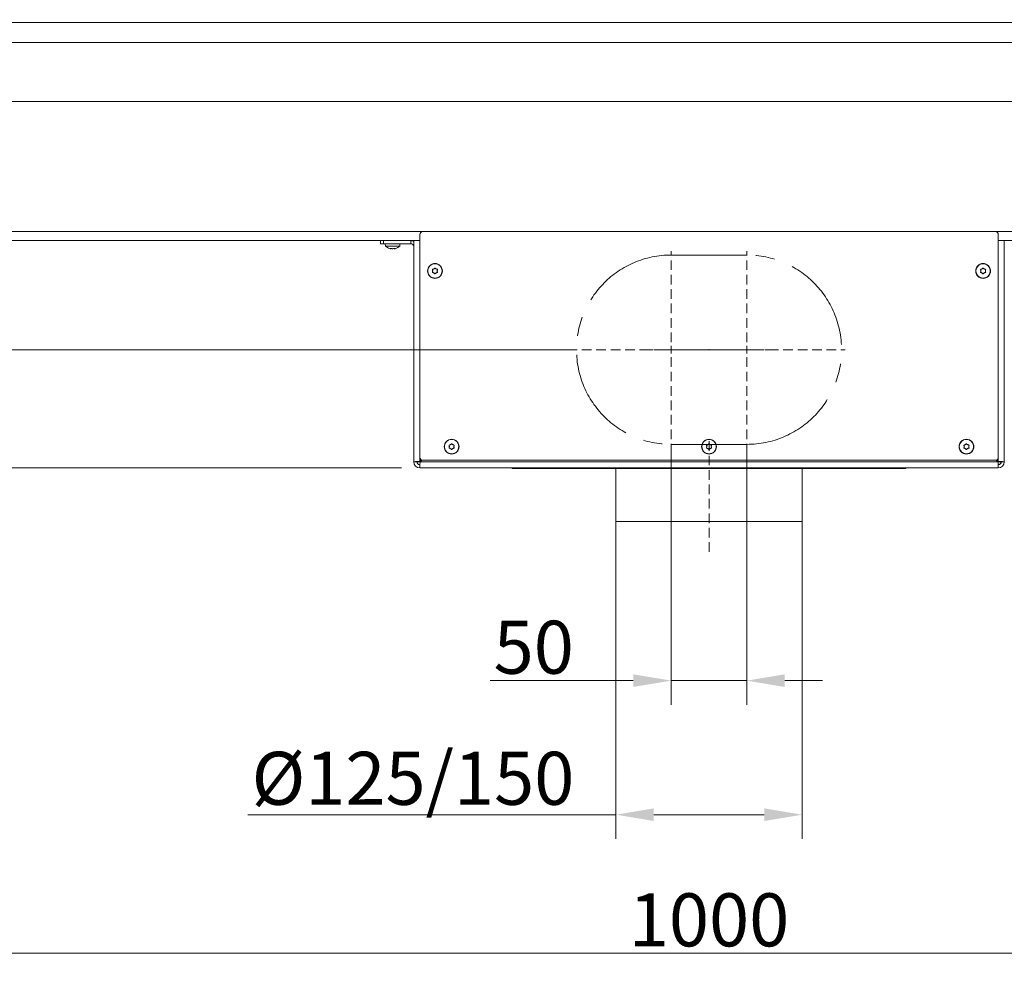
# Model space of a CAD drawing. Extents: x 2663 to 6002, y 1008 to 4577.
# Drawn here: x 3207 to 3858, y 2345 to 2977 of the extents above; entities that cross this region are included whole.
import ezdxf

# ---------------------------------------------------------------- set-up
doc = ezdxf.new("R2010")
doc.units = 0
doc.header["$LTSCALE"] = 5
doc.linetypes.add('CENTERX2', pattern=[20.32, 12.7, -2.54, 2.54, -2.54])
doc.linetypes.add('HIDDEN', pattern=[1.905, 1.27, -0.635])
for name, color, linetype in [('LAYER14', 30, 'Continuous'), ('LAYER15', 5, 'Continuous'), ('SLD-0', 7, 'Continuous')]:
    doc.layers.add(name, color=color, linetype=linetype)
doc.styles.add('Brunner 2014', font='arial.ttf', dxfattribs={"height": 35})
doc.dimstyles.new('Brunner 2014', dxfattribs={"dimscale": 5, "dimtxt": 35, "dimasz": 5, "dimexe": 3.175, "dimexo": 0, "dimgap": 0.762, "dimtad": 1, "dimdec": 0, "dimrnd": 1e-08, "dimtxsty": 'Brunner 2014', "dimcen": 0.09, "dimdle": 10, "dimclrd": 7, "dimclre": 7, "dimclrt": 7, "dimadec": 1, "dimazin": 2, "dimtfac": 0.666667, "dimtdec": 0, "dimtmove": 0, "dimatfit": 3, "dimldrblk": 'Filled-1', "dimfxl": 1, "dimtolj": 1, "dimlwd": 5, "dimlwe": 5, "dimarcsym": 0})

# ---------------------------------------------------------------- blocks, each defined once
blk = doc.blocks.new('*D83')
at = {"layer": 'Defpoints', "color": 0, "linetype": 'HIDDEN', "lineweight": 5, "transparency": 16777216}
for p in [(3637.67, 2697.11), (3687.67, 2697.11), (3687.67, 2541.11)]:
    blk.add_point(p, dxfattribs=at)
at = {"layer": 'SLD-0', "color": 7, "linetype": 'Continuous', "lineweight": 5, "transparency": 16777216}
for p, q in [((3637.67, 2697.11), (3637.67, 2525.24)), ((3687.67, 2697.11), (3687.67, 2525.24)), ((3612.67, 2541.11), (3518.09, 2541.11)), ((3687.67, 2541.11), (3637.67, 2541.11)), ((3712.67, 2541.11), (3737.67, 2541.11))]:
    blk.add_line(p, q, dxfattribs=at)
at = {"layer": 'SLD-0', "color": 7, "linetype": 'HIDDEN', "lineweight": 5, "transparency": 16777216}
for points in [[(3612.67, 2545.28), (3612.67, 2536.95), (3637.67, 2541.11)], [(3712.67, 2545.28), (3712.67, 2536.95), (3687.67, 2541.11)]]:
    blk.add_solid(points, dxfattribs=at)
at = {"layer": 'SLD-0', "color": 5, "linetype": 'HIDDEN', "lineweight": 9, "transparency": 16777216, "insert": (3546.91, 2580.66), "char_height": 35, "attachment_point": 2, "style": 'Brunner 2014'}
blk.add_mtext('\\A1;50', dxfattribs=at)
blk = doc.blocks.new('Filled-1')
at = {"color": 0}
for p, q in [((0, 0), (-1, 0.167)), ((-1, 0.167), (-1, -0.167)), ((-1, 0), (0, 0)), ((-1, -0.167), (0, 0))]:
    blk.add_line(p, q, dxfattribs=at)
at = {"color": 0, "flags": 128}
blk.add_lwpolyline([(-1, -0.167), (0, 0), (-1, 0.167), (-1, -0.167)], dxfattribs=at)
at = {"color": 0}
blk.add_solid([(-1, -0.167), (0, 0), (-1, 0.167), (-1, -0.167)], dxfattribs=at)
blk = doc.blocks.new('*D84')
at = {"layer": 'Defpoints', "color": 0, "linetype": 'HIDDEN', "lineweight": 5, "transparency": 16777216}
for p in [(3001.6, 2759.61), (3575.17, 2759.61), (3172.2, 2681.61)]:
    blk.add_point(p, dxfattribs=at)
at = {"layer": 'SLD-0', "color": 7, "linetype": 'Continuous', "lineweight": 5, "transparency": 16777216}
for p, q in [((3001.6, 2759.61), (3001.6, 2842.16)), ((3575.17, 2759.61), (2985.73, 2759.61)), ((3001.6, 2706.61), (3001.6, 2734.61)), ((3172.2, 2681.61), (2985.73, 2681.61))]:
    blk.add_line(p, q, dxfattribs=at)
at = {"layer": 'SLD-0', "color": 7, "linetype": 'HIDDEN', "lineweight": 5, "transparency": 16777216}
for points in [[(2997.43, 2734.61), (3005.77, 2734.61), (3001.6, 2759.61)], [(2997.43, 2706.61), (3005.77, 2706.61), (3001.6, 2681.61)]]:
    blk.add_solid(points, dxfattribs=at)
at = {"layer": 'SLD-0', "color": 5, "linetype": 'HIDDEN', "lineweight": 9, "transparency": 16777216, "insert": (2962.05, 2813.38), "char_height": 35, "attachment_point": 2, "rotation": 90, "style": 'Brunner 2014'}
blk.add_mtext('\\A1;78', dxfattribs=at)
blk = doc.blocks.new('*D85')
at = {"layer": 'Defpoints', "color": 0, "lineweight": 5, "transparency": 16777216}
for p in [(3162.67, 2529.61), (4162.67, 2529.61), (3162.67, 2361.11)]:
    blk.add_point(p, dxfattribs=at)
at = {"layer": 'SLD-0', "color": 7, "linetype": 'Continuous', "lineweight": 5, "transparency": 16777216}
for p, q in [((3162.67, 2529.61), (3162.67, 2345.24)), ((4162.67, 2529.61), (4162.67, 2345.24)), ((4137.67, 2361.11), (3187.67, 2361.11))]:
    blk.add_line(p, q, dxfattribs=at)
at = {"layer": 'SLD-0', "color": 7, "lineweight": 5, "transparency": 16777216}
for points in [[(3187.67, 2365.28), (3187.67, 2356.95), (3162.67, 2361.11)], [(4137.67, 2365.28), (4137.67, 2356.95), (4162.67, 2361.11)]]:
    blk.add_solid(points, dxfattribs=at)
at = {"layer": 'SLD-0', "color": 7, "lineweight": 9, "transparency": 16777216, "insert": (3662.67, 2400.66), "char_height": 35, "attachment_point": 2, "style": 'Brunner 2014'}
blk.add_mtext('\\A1;1000', dxfattribs=at)
blk = doc.blocks.new('*D88')
at = {"layer": 'Defpoints', "color": 0, "lineweight": 5, "transparency": 16777216}
for p in [(3601.17, 2646.11), (3724.17, 2646.11), (3601.17, 2452.61)]:
    blk.add_point(p, dxfattribs=at)
at = {"layer": 'SLD-0', "color": 7, "linetype": 'Continuous', "lineweight": 5, "transparency": 16777216}
for p, q in [((3601.17, 2646.11), (3601.17, 2436.74)), ((3724.17, 2646.11), (3724.17, 2436.74)), ((3601.17, 2452.61), (3358.1, 2452.61)), ((3699.17, 2452.61), (3626.17, 2452.61))]:
    blk.add_line(p, q, dxfattribs=at)
at = {"layer": 'SLD-0', "color": 7, "lineweight": 5, "transparency": 16777216}
for points in [[(3626.17, 2456.78), (3626.17, 2448.45), (3601.17, 2452.61)], [(3699.17, 2456.78), (3699.17, 2448.45), (3724.17, 2452.61)]]:
    blk.add_solid(points, dxfattribs=at)
at = {"layer": 'SLD-0', "color": 5, "lineweight": 9, "transparency": 16777216, "insert": (3467.13, 2494.12), "char_height": 35, "attachment_point": 2, "style": 'Brunner 2014'}
blk.add_mtext('\\A1;%%c125/150', dxfattribs=at)
blk = doc.blocks.new('*D96')
at = {"layer": 'Defpoints', "color": 0, "lineweight": 5, "transparency": 16777216}
for p in [(2703.14, 4526.64), (3575.64, 4526.64), (3162.67, 2681.61)]:
    blk.add_point(p, dxfattribs=at)
at = {"layer": 'SLD-0', "color": 7, "linetype": 'Continuous', "lineweight": 5, "transparency": 16777216}
for p, q in [((3575.64, 4526.64), (2687.26, 4526.64)), ((2703.14, 2706.61), (2703.14, 4501.64)), ((3162.67, 2681.61), (2687.26, 2681.61))]:
    blk.add_line(p, q, dxfattribs=at)
at = {"layer": 'SLD-0', "color": 7, "lineweight": 5, "transparency": 16777216}
for points in [[(2698.97, 4501.64), (2707.3, 4501.64), (2703.14, 4526.64)], [(2698.97, 2706.61), (2707.3, 2706.61), (2703.14, 2681.61)]]:
    blk.add_solid(points, dxfattribs=at)
at = {"layer": 'SLD-0', "color": 1, "lineweight": 9, "transparency": 16777216, "insert": (2663.59, 3581.48), "char_height": 35, "attachment_point": 2, "rotation": 90, "style": 'Brunner 2014'}
blk.add_mtext('\\A1;1845', dxfattribs=at)
blk = doc.blocks.new('*D98')
at = {"layer": 'Defpoints', "color": 0, "lineweight": 5, "transparency": 16777216}
for p in [(3458.58, 4356.8), (2803.51, 2681.61), (3459.67, 2681.61)]:
    blk.add_point(p, dxfattribs=at)
at = {"layer": 'SLD-0', "color": 7, "linetype": 'Continuous', "lineweight": 5, "transparency": 16777216}
for p, q in [((3458.58, 4356.8), (2787.64, 4356.8)), ((2803.51, 4331.8), (2803.51, 2706.61)), ((3459.67, 2681.61), (2787.64, 2681.61))]:
    blk.add_line(p, q, dxfattribs=at)
at = {"layer": 'SLD-0', "color": 7, "lineweight": 5, "transparency": 16777216}
for points in [[(2799.35, 4331.8), (2807.68, 4331.8), (2803.51, 4356.8)], [(2799.35, 2706.61), (2807.68, 2706.61), (2803.51, 2681.61)]]:
    blk.add_solid(points, dxfattribs=at)
at = {"layer": 'SLD-0', "color": 1, "lineweight": 9, "transparency": 16777216, "insert": (2763.96, 3523.8), "char_height": 35, "attachment_point": 2, "rotation": 90, "style": 'Brunner 2014'}
blk.add_mtext('\\A1;1675', dxfattribs=at)

msp = doc.modelspace()

# ---------------------------------------------------------------- linework, layer by layer
at = {"color": 0, "linetype": 'Continuous', "lineweight": 9}
for p, q in [((3188.67, 2923.38), (4136.67, 2923.38)), ((3152.67, 2837.61), (3473.67, 2837.61)), ((3851.67, 2837.61), (4172.67, 2837.61)), ((3467.67, 2831.61), (3152.67, 2831.61)), ((4172.67, 2831.61), (3857.67, 2831.61))]:
    msp.add_line(p, q, dxfattribs=at)
at = {"color": 5, "linetype": 'Continuous', "lineweight": 9}
for p, q in [((3448.77, 2829.61), (3448.91, 2827.98)), ((3458.43, 2827.98), (3458.57, 2829.61)), ((3448.91, 2827.98), (3456.01, 2827.98)), ((3452.36, 2826.28), (3452.36, 2826.28)), ((3452.38, 2826.28), (3452.38, 2826.28)), ((3453.66, 2826.28), (3453.66, 2826.28)), ((3454.96, 2826.28), (3454.96, 2826.28)), ((3456.01, 2827.98), (3458.43, 2827.98))]:
    msp.add_line(p, q, dxfattribs=at)
for start, end in [(227.19065, 254.5812), (285.98402, 312.80935)]:
    msp.add_arc((3453.67, 2833.11), 7, start, end, dxfattribs=at)
for points, knots in [([(3451.83, 2826.36), (3451.97, 2826.33), (3452.18, 2826.28), (3452.32, 2826.28), (3452.36, 2826.28)], [0, 0, 0, 0, 0.687973, 1, 1, 1, 1]), ([(3452.36, 2826.28), (3452.44, 2826.28), (3452.56, 2826.29), (3452.59, 2826.35), (3452.59, 2826.36)], [0, 0, 0, 0, 0.687868, 1, 1, 1, 1]), ([(3452.59, 2826.36), (3452.6, 2826.37), (3452.6, 2826.38), (3452.64, 2826.38), (3452.7, 2826.39), (3452.76, 2826.38), (3452.82, 2826.37), (3452.86, 2826.37), (3452.88, 2826.36)], [0, 0, 0, 0, 0.173602, 0.347939, 0.518483, 0.685896, 0.853576, 1, 1, 1, 1]), ([(3452.88, 2826.36), (3453.05, 2826.33), (3453.3, 2826.28), (3453.57, 2826.28), (3453.66, 2826.28)], [0, 0, 0, 0, 0.687999, 1, 1, 1, 1]), ([(3453.66, 2826.28), (3453.84, 2826.28), (3454.12, 2826.29), (3454.36, 2826.35), (3454.43, 2826.36)], [0, 0, 0, 0, 0.6878305, 1, 1, 1, 1]), ([(3454.43, 2826.36), (3454.45, 2826.37), (3454.5, 2826.38), (3454.56, 2826.38), (3454.63, 2826.39), (3454.68, 2826.38), (3454.71, 2826.37), (3454.72, 2826.37), (3454.72, 2826.36)], [0, 0, 0, 0, 0.173551, 0.347889, 0.518434, 0.685848, 0.853527, 1, 1, 1, 1]), ([(3454.72, 2826.36), (3454.75, 2826.33), (3454.79, 2826.28), (3454.92, 2826.28), (3454.96, 2826.28)], [0, 0, 0, 0, 0.687947, 1, 1, 1, 1]), ([(3454.96, 2826.28), (3455.07, 2826.28), (3455.23, 2826.29), (3455.44, 2826.35), (3455.51, 2826.36)], [0, 0, 0, 0, 0.687829, 1, 1, 1, 1]), ([(3455.51, 2826.36), (3455.53, 2826.37), (3455.56, 2826.38), (3455.59, 2826.38), (3455.6, 2826.39), (3455.59, 2826.38), (3455.56, 2826.37), (3455.53, 2826.37), (3455.51, 2826.36)], [0, 0, 0, 0, 0.173655, 0.347991, 0.518533, 0.685946, 0.853626, 1, 1, 1, 1])]:
    msp.add_open_spline(points, degree=3, knots=knots, dxfattribs=at)
at = {"layer": 'LAYER14', "linetype": 'Continuous', "lineweight": 9}
for p, q in [((4175.17, 2975.53), (3150.17, 2975.53)), ((4175.17, 2962.53), (3150.17, 2962.53))]:
    msp.add_line(p, q, dxfattribs=at)
at = {"layer": 'LAYER15', "color": 5, "linetype": 'Continuous', "lineweight": 9}
for p, q in [((3471.67, 2835.61), (3471.67, 2688.61)), ((3445.67, 2829.61), (3445.67, 2831.61)), ((3447.67, 2829.61), (3445.67, 2829.61)), ((3447.67, 2831.61), (3447.67, 2829.61)), ((3447.67, 2829.61), (3465.67, 2829.61)), ((3465.67, 2829.61), (3465.67, 2831.61)), ((3467.67, 2685.61), (3467.67, 2831.61))]:
    msp.add_line(p, q, dxfattribs=at)
at = {"layer": 'LAYER15', "linetype": 'Continuous', "lineweight": 9}
for p, q in [((3851.67, 2837.61), (3473.67, 2837.61)), ((3853.67, 2688.61), (3853.67, 2835.61)), ((3467.67, 2831.61), (3471.67, 2831.61)), ((3853.67, 2831.61), (3857.67, 2831.61)), ((3857.67, 2831.61), (3857.67, 2685.61)), ((3480.17, 2811.61), (3480.17, 2811.61)), ((3480.92, 2812.91), (3480.92, 2812.91)), ((3480.92, 2810.32), (3480.92, 2810.32)), ((3482.42, 2812.91), (3482.42, 2812.91)), ((3482.42, 2810.32), (3482.42, 2810.32)), ((3483.17, 2811.61), (3483.17, 2811.61)), ((3842.17, 2811.61), (3842.17, 2811.61)), ((3842.92, 2812.91), (3842.92, 2812.91)), ((3842.92, 2810.32), (3842.92, 2810.32)), ((3844.42, 2812.91), (3844.42, 2812.91)), ((3844.42, 2810.32), (3844.42, 2810.32)), ((3845.17, 2811.61), (3845.17, 2811.61)), ((3491.17, 2695.61), (3491.17, 2695.61)), ((3491.92, 2696.91), (3491.92, 2696.91)), ((3491.92, 2694.32), (3491.92, 2694.32)), ((3493.42, 2696.91), (3493.42, 2696.91)), ((3493.42, 2694.32), (3493.42, 2694.32)), ((3494.17, 2695.61), (3494.17, 2695.61)), ((3661.17, 2695.61), (3661.17, 2695.61)), ((3661.92, 2696.91), (3661.92, 2696.91)), ((3661.92, 2694.32), (3661.92, 2694.32)), ((3663.42, 2696.91), (3663.42, 2696.91)), ((3663.42, 2694.32), (3663.42, 2694.32)), ((3664.17, 2695.61), (3664.17, 2695.61)), ((3831.17, 2695.61), (3831.17, 2695.61)), ((3831.92, 2696.91), (3831.92, 2696.91)), ((3831.92, 2694.32), (3831.92, 2694.32)), ((3833.42, 2696.91), (3833.42, 2696.91)), ((3833.42, 2694.32), (3833.42, 2694.32)), ((3834.17, 2695.61), (3834.17, 2695.61)), ((3467.67, 2685.61), (3469.67, 2685.61)), ((3471.81, 2685.61), (3469.85, 2685.61)), ((3471.67, 2685.76), (3471.67, 2688.61)), ((3472.75, 2686.84), (3471.67, 2685.76)), ((3471.81, 2685.61), (3472.95, 2686.75)), ((3853.53, 2685.61), (3471.81, 2685.61)), ((3473.67, 2686.61), (3851.67, 2686.61)), ((3852.39, 2686.75), (3853.53, 2685.61)), ((3853.67, 2685.76), (3852.59, 2686.84)), ((3855.49, 2685.61), (3853.53, 2685.61)), ((3853.67, 2688.61), (3853.67, 2685.76)), ((3857.67, 2685.61), (3855.67, 2685.61)), ((3471.67, 2681.61), (3471.67, 2683.61)), ((3471.67, 2681.61), (3853.67, 2681.61)), ((3532.67, 2681.61), (3532.67, 2681.11)), ((3600.17, 2681.11), (3532.67, 2681.11)), ((3600.17, 2681.61), (3600.17, 2681.11)), ((3725.17, 2681.11), (3600.17, 2681.11)), ((3601.17, 2681.11), (3601.17, 2646.11)), ((3724.17, 2646.11), (3724.17, 2681.11)), ((3725.17, 2681.61), (3725.17, 2681.11)), ((3792.67, 2681.11), (3725.17, 2681.11)), ((3792.67, 2681.11), (3792.67, 2681.61)), ((3853.67, 2681.61), (3853.67, 2683.61)), ((3724.17, 2646.11), (3601.17, 2646.11))]:
    msp.add_line(p, q, dxfattribs=at)
at = {"layer": 'LAYER15', "linetype": 'CENTERX2', "lineweight": 9}
msp.add_line((3637.67, 2822.11), (3687.67, 2822.11), dxfattribs=at)
at = {"layer": 'LAYER15', "linetype": 'Continuous', "lineweight": 9}
for centre, radius in [((3481.67, 2811.61), 4.9), ((3481.67, 2811.61), 4.76), ((3843.67, 2811.61), 4.9), ((3843.67, 2811.61), 4.76), ((3492.67, 2695.61), 4.9), ((3492.67, 2695.61), 4.76), ((3662.67, 2695.61), 4.9), ((3662.67, 2695.61), 4.76), ((3832.67, 2695.61), 4.9), ((3832.67, 2695.61), 4.76)]:
    msp.add_circle(centre, radius, dxfattribs=at)
for centre, radius, start, end in [((3473.67, 2835.61), 2, 90, 180), ((3851.67, 2835.61), 2, 0, 90), ((3465.67, 2827.61), 4, 60, 90), ((3471.67, 2685.61), 4, 180, 270), ((3471.67, 2685.61), 2, 180, 270), ((3473.67, 2688.61), 2, 180, 270), ((3851.67, 2688.61), 2, 270, 0), ((3853.67, 2685.61), 4, 270, 0), ((3853.67, 2685.61), 2, 270, 0)]:
    msp.add_arc(centre, radius, start, end, dxfattribs=at)
at = {"layer": 'LAYER15', "color": 5, "linetype": 'Continuous', "lineweight": 9}
msp.add_arc((3465.67, 2827.61), 2, 0, 90, dxfattribs=at)
at = {"layer": 'LAYER15', "linetype": 'CENTERX2', "lineweight": 9}
for centre, start, end in [((3637.67, 2759.61), 90, 270), ((3687.67, 2759.61), 270, 90)]:
    msp.add_arc(centre, 62.5, start, end, dxfattribs=at)
at = {"layer": 'LAYER15', "linetype": 'Continuous', "lineweight": 9}
for centre, major_axis, ratio, start_param, end_param in [((3471.67, 2685.61), (0, 4), 0.455806, 1.570796, 1.803807), ((3471.67, 2685.61), (0, 2), 0.911612, 1.570796, 3.141593), ((3853.67, 2685.61), (0, 2), 0.911612, 3.141593, 4.712389), ((3853.67, 2685.61), (0, 4), 0.455806, 4.479378, 4.712389)]:
    msp.add_ellipse(centre, major_axis=major_axis, ratio=ratio, start_param=start_param, end_param=end_param, dxfattribs=at)
for points, knots in [([(3479.99, 2812.39), (3479.99, 2812.41), (3479.97, 2812.45), (3479.98, 2812.52), (3480, 2812.59), (3480.05, 2812.64), (3480.1, 2812.67), (3480.14, 2812.67), (3480.16, 2812.68)], [0, 0, 0, 0, 0.1736021, 0.347939, 0.5184828, 0.6858959, 0.8535759, 1, 1, 1, 1]), ([(3480.16, 2810.55), (3480.14, 2810.55), (3480.09, 2810.56), (3480.04, 2810.6), (3479.99, 2810.65), (3479.97, 2810.72), (3479.97, 2810.78), (3479.99, 2810.82), (3479.99, 2810.84)], [0, 0, 0, 0, 0.173655, 0.347991, 0.518533, 0.685946, 0.853626, 1, 1, 1, 1]), ([(3480.17, 2811.61), (3480.16, 2811.8), (3480.13, 2812.07), (3480.03, 2812.32), (3479.99, 2812.39)], [0, 0, 0, 0, 0.687868, 1, 1, 1, 1]), ([(3479.99, 2810.84), (3480.06, 2811.01), (3480.16, 2811.26), (3480.17, 2811.53), (3480.17, 2811.61)], [0, 0, 0, 0, 0.687973, 1, 1, 1, 1]), ([(3480.16, 2812.68), (3480.34, 2812.71), (3480.61, 2812.75), (3480.85, 2812.87), (3480.92, 2812.91)], [0, 0, 0, 0, 0.687999, 1, 1, 1, 1]), ([(3480.92, 2810.32), (3480.75, 2810.4), (3480.51, 2810.51), (3480.24, 2810.54), (3480.16, 2810.55)], [0, 0, 0, 0, 0.687829, 1, 1, 1, 1]), ([(3480.92, 2812.91), (3481.07, 2813.02), (3481.3, 2813.17), (3481.46, 2813.39), (3481.51, 2813.45)], [0, 0, 0, 0, 0.687831, 1, 1, 1, 1]), ([(3481.51, 2809.77), (3481.39, 2809.92), (3481.22, 2810.13), (3480.99, 2810.27), (3480.92, 2810.32)], [0, 0, 0, 0, 0.687947, 1, 1, 1, 1]), ([(3481.51, 2813.45), (3481.52, 2813.47), (3481.55, 2813.51), (3481.61, 2813.54), (3481.68, 2813.55), (3481.74, 2813.53), (3481.8, 2813.5), (3481.82, 2813.47), (3481.84, 2813.45)], [0, 0, 0, 0, 0.173551, 0.347889, 0.518434, 0.685848, 0.853527, 1, 1, 1, 1]), ([(3481.84, 2809.77), (3481.82, 2809.76), (3481.79, 2809.72), (3481.73, 2809.69), (3481.66, 2809.68), (3481.6, 2809.7), (3481.54, 2809.73), (3481.52, 2809.76), (3481.51, 2809.77)], [0, 0, 0, 0, 0.1735505, 0.347889, 0.5184341, 0.6858476, 0.8535271, 1, 1, 1, 1]), ([(3481.84, 2813.45), (3481.95, 2813.31), (3482.12, 2813.1), (3482.35, 2812.96), (3482.42, 2812.91)], [0, 0, 0, 0, 0.687947, 1, 1, 1, 1]), ([(3482.42, 2810.32), (3482.27, 2810.21), (3482.04, 2810.05), (3481.88, 2809.84), (3481.84, 2809.77)], [0, 0, 0, 0, 0.687831, 1, 1, 1, 1]), ([(3482.42, 2812.91), (3482.59, 2812.83), (3482.84, 2812.72), (3483.1, 2812.69), (3483.18, 2812.68)], [0, 0, 0, 0, 0.687829, 1, 1, 1, 1]), ([(3483.18, 2810.55), (3483, 2810.52), (3482.73, 2810.48), (3482.5, 2810.35), (3482.42, 2810.32)], [0, 0, 0, 0, 0.687999, 1, 1, 1, 1]), ([(3483.35, 2812.39), (3483.28, 2812.22), (3483.18, 2811.97), (3483.17, 2811.7), (3483.17, 2811.61)], [0, 0, 0, 0, 0.687973, 1, 1, 1, 1]), ([(3483.17, 2811.61), (3483.19, 2811.43), (3483.21, 2811.16), (3483.31, 2810.91), (3483.35, 2810.84)], [0, 0, 0, 0, 0.687868, 1, 1, 1, 1]), ([(3483.18, 2812.68), (3483.2, 2812.67), (3483.25, 2812.67), (3483.31, 2812.63), (3483.35, 2812.57), (3483.37, 2812.51), (3483.37, 2812.45), (3483.35, 2812.41), (3483.35, 2812.39)], [0, 0, 0, 0, 0.173655, 0.347991, 0.518533, 0.685946, 0.853626, 1, 1, 1, 1]), ([(3483.35, 2810.84), (3483.35, 2810.82), (3483.37, 2810.77), (3483.37, 2810.71), (3483.34, 2810.64), (3483.3, 2810.59), (3483.24, 2810.56), (3483.2, 2810.55), (3483.18, 2810.55)], [0, 0, 0, 0, 0.173602, 0.347939, 0.518483, 0.685896, 0.853576, 1, 1, 1, 1]), ([(3841.99, 2812.39), (3841.99, 2812.41), (3841.97, 2812.45), (3841.98, 2812.52), (3842, 2812.59), (3842.05, 2812.64), (3842.1, 2812.67), (3842.14, 2812.67), (3842.16, 2812.68)], [0, 0, 0, 0, 0.1736021, 0.347939, 0.5184828, 0.6858959, 0.8535759, 1, 1, 1, 1]), ([(3842.16, 2810.55), (3842.14, 2810.55), (3842.09, 2810.56), (3842.04, 2810.6), (3841.99, 2810.65), (3841.97, 2810.72), (3841.97, 2810.78), (3841.99, 2810.82), (3841.99, 2810.84)], [0, 0, 0, 0, 0.173655, 0.347991, 0.518533, 0.685946, 0.853626, 1, 1, 1, 1]), ([(3842.17, 2811.61), (3842.16, 2811.8), (3842.13, 2812.07), (3842.03, 2812.32), (3841.99, 2812.39)], [0, 0, 0, 0, 0.687868, 1, 1, 1, 1]), ([(3841.99, 2810.84), (3842.06, 2811.01), (3842.16, 2811.26), (3842.17, 2811.53), (3842.17, 2811.61)], [0, 0, 0, 0, 0.687973, 1, 1, 1, 1]), ([(3842.16, 2812.68), (3842.34, 2812.71), (3842.61, 2812.75), (3842.85, 2812.87), (3842.92, 2812.91)], [0, 0, 0, 0, 0.687999, 1, 1, 1, 1]), ([(3842.92, 2810.32), (3842.75, 2810.4), (3842.51, 2810.51), (3842.24, 2810.54), (3842.16, 2810.55)], [0, 0, 0, 0, 0.687829, 1, 1, 1, 1]), ([(3842.92, 2812.91), (3843.07, 2813.02), (3843.3, 2813.17), (3843.46, 2813.39), (3843.51, 2813.45)], [0, 0, 0, 0, 0.687831, 1, 1, 1, 1]), ([(3843.51, 2809.77), (3843.39, 2809.92), (3843.22, 2810.13), (3842.99, 2810.27), (3842.92, 2810.32)], [0, 0, 0, 0, 0.687947, 1, 1, 1, 1]), ([(3843.51, 2813.45), (3843.52, 2813.47), (3843.55, 2813.51), (3843.61, 2813.54), (3843.68, 2813.55), (3843.74, 2813.53), (3843.8, 2813.5), (3843.82, 2813.47), (3843.84, 2813.45)], [0, 0, 0, 0, 0.173551, 0.347889, 0.518434, 0.685848, 0.853527, 1, 1, 1, 1]), ([(3843.84, 2809.77), (3843.82, 2809.76), (3843.79, 2809.72), (3843.73, 2809.69), (3843.66, 2809.68), (3843.6, 2809.7), (3843.54, 2809.73), (3843.52, 2809.76), (3843.51, 2809.77)], [0, 0, 0, 0, 0.1735505, 0.347889, 0.5184341, 0.6858476, 0.8535271, 1, 1, 1, 1]), ([(3843.84, 2813.45), (3843.95, 2813.31), (3844.12, 2813.1), (3844.35, 2812.96), (3844.42, 2812.91)], [0, 0, 0, 0, 0.687947, 1, 1, 1, 1]), ([(3844.42, 2810.32), (3844.27, 2810.21), (3844.04, 2810.05), (3843.88, 2809.84), (3843.84, 2809.77)], [0, 0, 0, 0, 0.687831, 1, 1, 1, 1]), ([(3844.42, 2812.91), (3844.59, 2812.83), (3844.84, 2812.72), (3845.1, 2812.69), (3845.18, 2812.68)], [0, 0, 0, 0, 0.687829, 1, 1, 1, 1]), ([(3845.18, 2810.55), (3845, 2810.52), (3844.73, 2810.48), (3844.5, 2810.35), (3844.42, 2810.32)], [0, 0, 0, 0, 0.687999, 1, 1, 1, 1]), ([(3845.35, 2812.39), (3845.28, 2812.22), (3845.18, 2811.97), (3845.17, 2811.7), (3845.17, 2811.61)], [0, 0, 0, 0, 0.687973, 1, 1, 1, 1]), ([(3845.17, 2811.61), (3845.19, 2811.43), (3845.21, 2811.16), (3845.31, 2810.91), (3845.35, 2810.84)], [0, 0, 0, 0, 0.687868, 1, 1, 1, 1]), ([(3845.18, 2812.68), (3845.2, 2812.67), (3845.25, 2812.67), (3845.31, 2812.63), (3845.35, 2812.57), (3845.37, 2812.51), (3845.37, 2812.45), (3845.35, 2812.41), (3845.35, 2812.39)], [0, 0, 0, 0, 0.173655, 0.347991, 0.518533, 0.685946, 0.853626, 1, 1, 1, 1]), ([(3845.35, 2810.84), (3845.35, 2810.82), (3845.37, 2810.77), (3845.37, 2810.71), (3845.34, 2810.64), (3845.3, 2810.59), (3845.24, 2810.56), (3845.2, 2810.55), (3845.18, 2810.55)], [0, 0, 0, 0, 0.173602, 0.347939, 0.518483, 0.685896, 0.853576, 1, 1, 1, 1]), ([(3490.99, 2696.39), (3490.99, 2696.41), (3490.97, 2696.45), (3490.98, 2696.52), (3491, 2696.59), (3491.05, 2696.64), (3491.1, 2696.67), (3491.14, 2696.67), (3491.16, 2696.68)], [0, 0, 0, 0, 0.173602, 0.347939, 0.518483, 0.685896, 0.853576, 1, 1, 1, 1]), ([(3491.16, 2694.55), (3491.14, 2694.55), (3491.09, 2694.56), (3491.04, 2694.6), (3490.99, 2694.65), (3490.97, 2694.72), (3490.97, 2694.78), (3490.99, 2694.82), (3490.99, 2694.84)], [0, 0, 0, 0, 0.173655, 0.347991, 0.518533, 0.685946, 0.853626, 1, 1, 1, 1]), ([(3491.17, 2695.61), (3491.16, 2695.8), (3491.13, 2696.07), (3491.03, 2696.32), (3490.99, 2696.39)], [0, 0, 0, 0, 0.687868, 1, 1, 1, 1]), ([(3490.99, 2694.84), (3491.06, 2695.01), (3491.16, 2695.26), (3491.17, 2695.53), (3491.17, 2695.61)], [0, 0, 0, 0, 0.687973, 1, 1, 1, 1]), ([(3491.16, 2696.68), (3491.34, 2696.71), (3491.61, 2696.75), (3491.85, 2696.87), (3491.92, 2696.91)], [0, 0, 0, 0, 0.687999, 1, 1, 1, 1]), ([(3491.92, 2694.32), (3491.75, 2694.4), (3491.51, 2694.51), (3491.24, 2694.54), (3491.16, 2694.55)], [0, 0, 0, 0, 0.687829, 1, 1, 1, 1]), ([(3491.92, 2696.91), (3492.07, 2697.02), (3492.3, 2697.17), (3492.46, 2697.39), (3492.51, 2697.45)], [0, 0, 0, 0, 0.687831, 1, 1, 1, 1]), ([(3492.51, 2693.77), (3492.39, 2693.92), (3492.22, 2694.13), (3491.99, 2694.27), (3491.92, 2694.32)], [0, 0, 0, 0, 0.687947, 1, 1, 1, 1]), ([(3492.51, 2697.45), (3492.52, 2697.47), (3492.55, 2697.51), (3492.61, 2697.54), (3492.68, 2697.55), (3492.74, 2697.53), (3492.8, 2697.5), (3492.82, 2697.47), (3492.84, 2697.45)], [0, 0, 0, 0, 0.1735505, 0.347889, 0.5184341, 0.6858476, 0.8535271, 1, 1, 1, 1]), ([(3492.84, 2693.77), (3492.82, 2693.76), (3492.79, 2693.72), (3492.73, 2693.69), (3492.66, 2693.68), (3492.6, 2693.7), (3492.54, 2693.73), (3492.52, 2693.76), (3492.51, 2693.77)], [0, 0, 0, 0, 0.173551, 0.347889, 0.518434, 0.685848, 0.853527, 1, 1, 1, 1]), ([(3492.84, 2697.45), (3492.95, 2697.31), (3493.12, 2697.1), (3493.35, 2696.96), (3493.42, 2696.91)], [0, 0, 0, 0, 0.687947, 1, 1, 1, 1]), ([(3493.42, 2694.32), (3493.27, 2694.21), (3493.04, 2694.05), (3492.88, 2693.84), (3492.84, 2693.77)], [0, 0, 0, 0, 0.687831, 1, 1, 1, 1]), ([(3493.42, 2696.91), (3493.59, 2696.83), (3493.84, 2696.72), (3494.1, 2696.69), (3494.18, 2696.68)], [0, 0, 0, 0, 0.687829, 1, 1, 1, 1]), ([(3494.18, 2694.55), (3494, 2694.52), (3493.73, 2694.48), (3493.5, 2694.35), (3493.42, 2694.32)], [0, 0, 0, 0, 0.687999, 1, 1, 1, 1]), ([(3494.35, 2696.39), (3494.28, 2696.22), (3494.18, 2695.97), (3494.17, 2695.7), (3494.17, 2695.61)], [0, 0, 0, 0, 0.687973, 1, 1, 1, 1]), ([(3494.17, 2695.61), (3494.19, 2695.43), (3494.21, 2695.16), (3494.31, 2694.91), (3494.35, 2694.84)], [0, 0, 0, 0, 0.687868, 1, 1, 1, 1]), ([(3494.18, 2696.68), (3494.2, 2696.67), (3494.25, 2696.67), (3494.31, 2696.63), (3494.35, 2696.57), (3494.37, 2696.51), (3494.37, 2696.45), (3494.35, 2696.41), (3494.35, 2696.39)], [0, 0, 0, 0, 0.173655, 0.347991, 0.518533, 0.685946, 0.853626, 1, 1, 1, 1]), ([(3494.35, 2694.84), (3494.35, 2694.82), (3494.37, 2694.77), (3494.37, 2694.71), (3494.34, 2694.64), (3494.3, 2694.59), (3494.24, 2694.56), (3494.2, 2694.55), (3494.18, 2694.55)], [0, 0, 0, 0, 0.1736021, 0.347939, 0.5184828, 0.6858959, 0.8535759, 1, 1, 1, 1]), ([(3660.99, 2696.39), (3660.99, 2696.41), (3660.97, 2696.45), (3660.98, 2696.52), (3661, 2696.59), (3661.05, 2696.64), (3661.1, 2696.67), (3661.14, 2696.67), (3661.16, 2696.68)], [0, 0, 0, 0, 0.173602, 0.347939, 0.518483, 0.685896, 0.853576, 1, 1, 1, 1]), ([(3661.16, 2694.55), (3661.14, 2694.55), (3661.09, 2694.56), (3661.04, 2694.6), (3660.99, 2694.65), (3660.97, 2694.72), (3660.97, 2694.78), (3660.99, 2694.82), (3660.99, 2694.84)], [0, 0, 0, 0, 0.173655, 0.347991, 0.518533, 0.685946, 0.853626, 1, 1, 1, 1]), ([(3661.17, 2695.61), (3661.16, 2695.8), (3661.13, 2696.07), (3661.03, 2696.32), (3660.99, 2696.39)], [0, 0, 0, 0, 0.687868, 1, 1, 1, 1]), ([(3660.99, 2694.84), (3661.06, 2695.01), (3661.16, 2695.26), (3661.17, 2695.53), (3661.17, 2695.61)], [0, 0, 0, 0, 0.687973, 1, 1, 1, 1]), ([(3661.16, 2696.68), (3661.34, 2696.71), (3661.61, 2696.75), (3661.85, 2696.87), (3661.92, 2696.91)], [0, 0, 0, 0, 0.687999, 1, 1, 1, 1]), ([(3661.92, 2694.32), (3661.75, 2694.4), (3661.51, 2694.51), (3661.24, 2694.54), (3661.16, 2694.55)], [0, 0, 0, 0, 0.687829, 1, 1, 1, 1]), ([(3661.92, 2696.91), (3662.07, 2697.02), (3662.3, 2697.17), (3662.46, 2697.39), (3662.51, 2697.45)], [0, 0, 0, 0, 0.687831, 1, 1, 1, 1]), ([(3662.51, 2693.77), (3662.39, 2693.92), (3662.22, 2694.13), (3661.99, 2694.27), (3661.92, 2694.32)], [0, 0, 0, 0, 0.687947, 1, 1, 1, 1]), ([(3662.51, 2697.45), (3662.52, 2697.47), (3662.55, 2697.51), (3662.61, 2697.54), (3662.68, 2697.55), (3662.74, 2697.53), (3662.8, 2697.5), (3662.82, 2697.47), (3662.84, 2697.45)], [0, 0, 0, 0, 0.1735505, 0.347889, 0.5184341, 0.6858476, 0.8535271, 1, 1, 1, 1]), ([(3662.84, 2693.77), (3662.82, 2693.76), (3662.79, 2693.72), (3662.73, 2693.69), (3662.66, 2693.68), (3662.6, 2693.7), (3662.54, 2693.73), (3662.52, 2693.76), (3662.51, 2693.77)], [0, 0, 0, 0, 0.173551, 0.347889, 0.518434, 0.685848, 0.853527, 1, 1, 1, 1]), ([(3662.84, 2697.45), (3662.95, 2697.31), (3663.12, 2697.1), (3663.35, 2696.96), (3663.42, 2696.91)], [0, 0, 0, 0, 0.687947, 1, 1, 1, 1]), ([(3663.42, 2694.32), (3663.27, 2694.21), (3663.04, 2694.05), (3662.88, 2693.84), (3662.84, 2693.77)], [0, 0, 0, 0, 0.687831, 1, 1, 1, 1]), ([(3663.42, 2696.91), (3663.59, 2696.83), (3663.84, 2696.72), (3664.1, 2696.69), (3664.18, 2696.68)], [0, 0, 0, 0, 0.687829, 1, 1, 1, 1]), ([(3664.18, 2694.55), (3664, 2694.52), (3663.73, 2694.48), (3663.5, 2694.35), (3663.42, 2694.32)], [0, 0, 0, 0, 0.6879986, 1, 1, 1, 1]), ([(3664.35, 2696.39), (3664.28, 2696.22), (3664.18, 2695.97), (3664.17, 2695.7), (3664.17, 2695.61)], [0, 0, 0, 0, 0.687973, 1, 1, 1, 1]), ([(3664.17, 2695.61), (3664.19, 2695.43), (3664.21, 2695.16), (3664.31, 2694.91), (3664.35, 2694.84)], [0, 0, 0, 0, 0.687868, 1, 1, 1, 1]), ([(3664.18, 2696.68), (3664.2, 2696.67), (3664.25, 2696.67), (3664.31, 2696.63), (3664.35, 2696.57), (3664.37, 2696.51), (3664.37, 2696.45), (3664.35, 2696.41), (3664.35, 2696.39)], [0, 0, 0, 0, 0.173655, 0.347991, 0.518533, 0.685946, 0.853626, 1, 1, 1, 1]), ([(3664.35, 2694.84), (3664.35, 2694.82), (3664.37, 2694.77), (3664.37, 2694.71), (3664.34, 2694.64), (3664.3, 2694.59), (3664.24, 2694.56), (3664.2, 2694.55), (3664.18, 2694.55)], [0, 0, 0, 0, 0.173602, 0.347939, 0.518483, 0.685896, 0.853576, 1, 1, 1, 1]), ([(3830.99, 2696.39), (3830.99, 2696.41), (3830.97, 2696.45), (3830.98, 2696.52), (3831, 2696.59), (3831.05, 2696.64), (3831.1, 2696.67), (3831.14, 2696.67), (3831.16, 2696.68)], [0, 0, 0, 0, 0.173602, 0.347939, 0.518483, 0.685896, 0.853576, 1, 1, 1, 1]), ([(3831.16, 2694.55), (3831.14, 2694.55), (3831.09, 2694.56), (3831.04, 2694.6), (3830.99, 2694.65), (3830.97, 2694.72), (3830.97, 2694.78), (3830.99, 2694.82), (3830.99, 2694.84)], [0, 0, 0, 0, 0.173655, 0.347991, 0.518533, 0.685946, 0.853626, 1, 1, 1, 1]), ([(3831.17, 2695.61), (3831.16, 2695.8), (3831.13, 2696.07), (3831.03, 2696.32), (3830.99, 2696.39)], [0, 0, 0, 0, 0.687868, 1, 1, 1, 1]), ([(3830.99, 2694.84), (3831.06, 2695.01), (3831.16, 2695.26), (3831.17, 2695.53), (3831.17, 2695.61)], [0, 0, 0, 0, 0.687973, 1, 1, 1, 1]), ([(3831.16, 2696.68), (3831.34, 2696.71), (3831.61, 2696.75), (3831.85, 2696.87), (3831.92, 2696.91)], [0, 0, 0, 0, 0.687999, 1, 1, 1, 1]), ([(3831.92, 2694.32), (3831.75, 2694.4), (3831.51, 2694.51), (3831.24, 2694.54), (3831.16, 2694.55)], [0, 0, 0, 0, 0.687829, 1, 1, 1, 1]), ([(3831.92, 2696.91), (3832.07, 2697.02), (3832.3, 2697.17), (3832.46, 2697.39), (3832.51, 2697.45)], [0, 0, 0, 0, 0.687831, 1, 1, 1, 1]), ([(3832.51, 2693.77), (3832.39, 2693.92), (3832.22, 2694.13), (3831.99, 2694.27), (3831.92, 2694.32)], [0, 0, 0, 0, 0.687947, 1, 1, 1, 1]), ([(3832.51, 2697.45), (3832.52, 2697.47), (3832.55, 2697.51), (3832.61, 2697.54), (3832.68, 2697.55), (3832.74, 2697.53), (3832.8, 2697.5), (3832.82, 2697.47), (3832.84, 2697.45)], [0, 0, 0, 0, 0.1735505, 0.347889, 0.5184341, 0.6858476, 0.8535271, 1, 1, 1, 1]), ([(3832.84, 2693.77), (3832.82, 2693.76), (3832.79, 2693.72), (3832.73, 2693.69), (3832.66, 2693.68), (3832.6, 2693.7), (3832.54, 2693.73), (3832.52, 2693.76), (3832.51, 2693.77)], [0, 0, 0, 0, 0.173551, 0.347889, 0.518434, 0.685848, 0.853527, 1, 1, 1, 1]), ([(3832.84, 2697.45), (3832.95, 2697.31), (3833.12, 2697.1), (3833.35, 2696.96), (3833.42, 2696.91)], [0, 0, 0, 0, 0.687947, 1, 1, 1, 1]), ([(3833.42, 2694.32), (3833.27, 2694.21), (3833.04, 2694.05), (3832.88, 2693.84), (3832.84, 2693.77)], [0, 0, 0, 0, 0.687831, 1, 1, 1, 1]), ([(3833.42, 2696.91), (3833.59, 2696.83), (3833.84, 2696.72), (3834.1, 2696.69), (3834.18, 2696.68)], [0, 0, 0, 0, 0.687829, 1, 1, 1, 1]), ([(3834.18, 2694.55), (3834, 2694.52), (3833.73, 2694.48), (3833.5, 2694.35), (3833.42, 2694.32)], [0, 0, 0, 0, 0.687999, 1, 1, 1, 1]), ([(3834.35, 2696.39), (3834.28, 2696.22), (3834.18, 2695.97), (3834.17, 2695.7), (3834.17, 2695.61)], [0, 0, 0, 0, 0.687973, 1, 1, 1, 1]), ([(3834.17, 2695.61), (3834.19, 2695.43), (3834.21, 2695.16), (3834.31, 2694.91), (3834.35, 2694.84)], [0, 0, 0, 0, 0.687868, 1, 1, 1, 1]), ([(3834.18, 2696.68), (3834.2, 2696.67), (3834.25, 2696.67), (3834.31, 2696.63), (3834.35, 2696.57), (3834.37, 2696.51), (3834.37, 2696.45), (3834.35, 2696.41), (3834.35, 2696.39)], [0, 0, 0, 0, 0.173655, 0.347991, 0.518533, 0.685946, 0.853626, 1, 1, 1, 1]), ([(3834.35, 2694.84), (3834.35, 2694.82), (3834.37, 2694.77), (3834.37, 2694.71), (3834.34, 2694.64), (3834.3, 2694.59), (3834.24, 2694.56), (3834.2, 2694.55), (3834.18, 2694.55)], [0, 0, 0, 0, 0.1736021, 0.347939, 0.5184828, 0.6858959, 0.8535759, 1, 1, 1, 1])]:
    msp.add_open_spline(points, degree=3, knots=knots, dxfattribs=at)
for points in [[(3471.67, 2685.76), (3471.15, 2685.74), (3470.1, 2685.72), (3468.78, 2685.68), (3467.85, 2685.65), (3467.73, 2685.63), (3467.67, 2685.61)], [(3471.67, 2681.61), (3471.68, 2681.67), (3471.71, 2681.79), (3471.74, 2682.72), (3471.78, 2684.04), (3471.8, 2685.09), (3471.81, 2685.61)], [(3853.53, 2685.61), (3853.54, 2685.09), (3853.56, 2684.04), (3853.6, 2682.72), (3853.64, 2681.79), (3853.66, 2681.67), (3853.67, 2681.61)], [(3857.67, 2685.61), (3857.61, 2685.63), (3857.49, 2685.65), (3856.57, 2685.68), (3855.24, 2685.72), (3854.19, 2685.74), (3853.67, 2685.76)]]:
    msp.add_open_spline(points, degree=3, dxfattribs=at)
at = {"layer": 'SLD-0', "color": 5, "linetype": 'HIDDEN', "lineweight": 9}
for p, q in [((3637.67, 2764.61), (3637.67, 2824.61)), ((3687.67, 2764.61), (3687.67, 2824.61)), ((3632.67, 2759.61), (3572.67, 2759.61)), ((3682.67, 2759.61), (3622.67, 2759.61)), ((3637.67, 2759.61), (3635.17, 2759.61)), ((3637.67, 2759.61), (3637.67, 2762.11)), ((3637.67, 2759.61), (3687.67, 2759.61)), ((3637.67, 2759.61), (3637.67, 2757.11)), ((3637.67, 2759.61), (3640.17, 2759.61)), ((3642.67, 2759.61), (3702.67, 2759.61)), ((3687.67, 2759.61), (3685.17, 2759.61)), ((3687.67, 2759.61), (3687.67, 2762.11)), ((3687.67, 2759.61), (3687.67, 2757.11)), ((3687.67, 2759.61), (3690.17, 2759.61)), ((3692.67, 2759.61), (3752.67, 2759.61)), ((3637.67, 2754.61), (3637.67, 2694.61)), ((3687.67, 2754.61), (3687.67, 2694.61)), ((3662.67, 2626.11), (3662.67, 2701.11))]:
    msp.add_line(p, q, dxfattribs=at)
at = {"layer": 'SLD-0', "linetype": 'CENTERX2', "lineweight": 9}
msp.add_line((3637.67, 2697.11), (3687.67, 2697.11), dxfattribs=at)
at = {"layer": 'SLD-0', "color": 5, "linetype": 'HIDDEN', "lineweight": 9}
msp.add_point((3662.67, 2759.61), dxfattribs=at)

# ---------------------------------------------------------------- dimensions: what is measured, and where the dimension line sits
at = {"layer": 'SLD-0', "lineweight": 9}
for base, p1, p2, picture, middle in [((2703.14, 4526.64), (3162.67, 2681.61), (3575.64, 4526.64), '*D96', (2703.14, 3581.48)), ((2803.51, 2681.61), (3458.58, 4356.8), (3459.67, 2681.61), '*D98', (2803.51, 3523.8))]:
    dim = msp.add_linear_dim(base=base, p1=p1, p2=p2, angle=90, dimstyle='Brunner 2014', override={"dimclrt": 1}, dxfattribs=at)
    dim.commit()
    dim.dimension.update_dxf_attribs({"geometry": picture, "text_midpoint": middle, "dimtype": 160})
at = {"layer": 'SLD-0', "linetype": 'HIDDEN', "lineweight": 9}
dim = msp.add_linear_dim(base=(3001.6, 2759.61), p1=(3172.2, 2681.61), p2=(3575.17, 2759.61), angle=90, dimstyle='Brunner 2014', override={"dimclrt": 5}, dxfattribs=at)
dim.commit()
dim.dimension.update_dxf_attribs({"geometry": '*D84', "text_midpoint": (3001.6, 2813.38), "dimtype": 160})
at = {"layer": 'SLD-0', "color": 5, "linetype": 'HIDDEN', "lineweight": 9}
dim = msp.add_linear_dim(base=(3687.67, 2541.11), p1=(3637.67, 2697.11), p2=(3687.67, 2697.11), dimstyle='Brunner 2014', override={"dimclrt": 5}, dxfattribs=at)
dim.commit()
dim.dimension.update_dxf_attribs({"geometry": '*D83', "text_midpoint": (3546.91, 2541.11), "dimtype": 160})
at = {"layer": 'SLD-0', "lineweight": 9}
dim = msp.add_linear_dim(base=(3601.17, 2452.61), p1=(3724.17, 2646.11), p2=(3601.17, 2646.11), text='%%c125/150', dimstyle='Brunner 2014', override={"dimclrt": 5}, dxfattribs=at)
dim.commit()
dim.dimension.update_dxf_attribs({"geometry": '*D88', "text_midpoint": (3467.13, 2452.61), "dimtype": 160})
dim = msp.add_linear_dim(base=(3162.67, 2361.11), p1=(4162.67, 2529.61), p2=(3162.67, 2529.61), dimstyle='Brunner 2014', dxfattribs=at)
dim.commit()
dim.dimension.update_dxf_attribs({"geometry": '*D85', "text_midpoint": (3662.67, 2361.11), "dimtype": 160})

doc.saveas('drawing.dxf')
